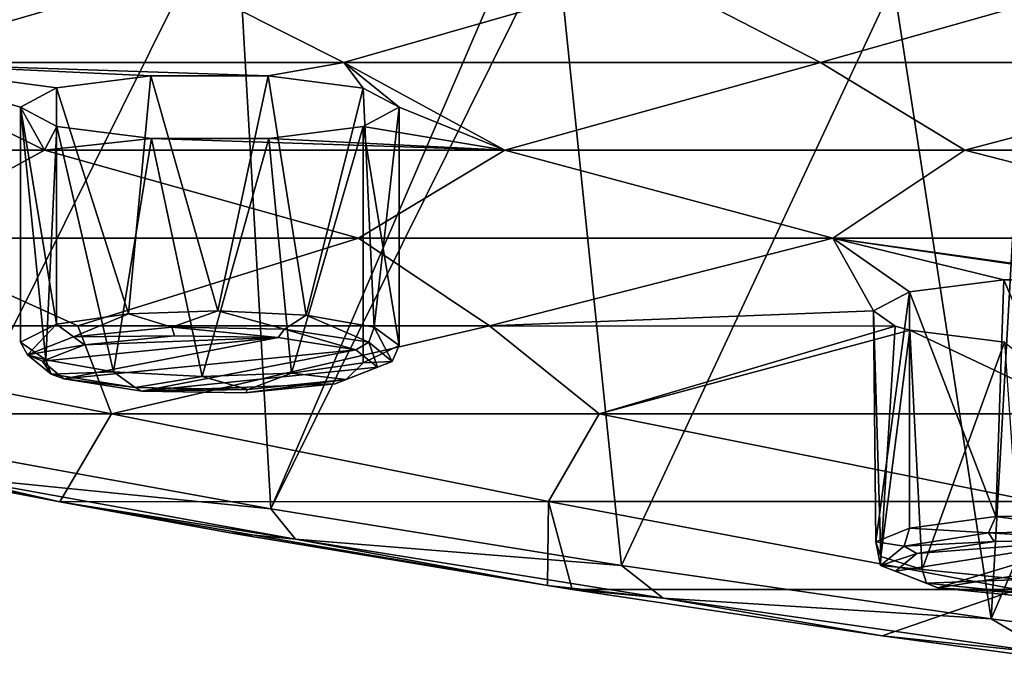
# Model space of a CAD drawing. Units: millimetres. Extents: x -182 to 147, y -141 to 1040.
# Drawn here: x -74 to -62, y 895 to 903 of the extents above; entities that cross this region are included whole.
import ezdxf

# ---------------------------------------------------------------- set-up
doc = ezdxf.new("R2010")
doc.units = ezdxf.units.MM
doc.header["$LTSCALE"] = 143.901474
for name, color, linetype in [('583', 7, 'CONTINUOUS'), ('584', 7, 'CONTINUOUS'), ('588', 7, 'CONTINUOUS'), ('750', 7, 'CONTINUOUS'), ('751', 7, 'CONTINUOUS'), ('780', 7, 'CONTINUOUS'), ('781', 7, 'CONTINUOUS'), ('811', 7, 'CONTINUOUS'), ('812', 7, 'CONTINUOUS'), ('813', 7, 'CONTINUOUS'), ('814', 7, 'CONTINUOUS'), ('835', 7, 'CONTINUOUS'), ('836', 7, 'CONTINUOUS')]:
    doc.layers.add(name, color=color, linetype=linetype)

msp = doc.modelspace()

# ---------------------------------------------------------------- linework, layer by layer
at = {"layer": '583', "linetype": 'CONTINUOUS'}
for points in [[(-70.636, 897.026, 239.072), (-74.461, 897.409, 243.281), (-74.432, 897.714, 242.973), (-70.636, 897.026, 239.072)], [(-74.695, 897.403, 244.088), (-74.461, 897.409, 243.281), (-73.143, 897.107, 242.408), (-74.695, 897.403, 244.088)], [(-74.461, 897.409, 243.281), (-70.345, 896.664, 239.053), (-73.143, 897.107, 242.408), (-74.461, 897.409, 243.281)], [(-70.345, 896.664, 239.053), (-74.461, 897.409, 243.281), (-70.636, 897.026, 239.072), (-70.345, 896.664, 239.053)], [(-73.143, 897.107, 242.408), (-70.345, 896.664, 239.053), (-71.122, 896.741, 240.333), (-73.143, 897.107, 242.408)], [(-66.474, 896.351, 235.246), (-70.345, 896.664, 239.053), (-70.636, 897.026, 239.072), (-66.474, 896.351, 235.246)], [(-71.122, 896.741, 240.333), (-70.345, 896.664, 239.053), (-67.352, 896.113, 236.771), (-71.122, 896.741, 240.333)], [(-70.345, 896.664, 239.053), (-65.982, 895.962, 235.073), (-67.352, 896.113, 236.771), (-70.345, 896.664, 239.053)], [(-65.982, 895.962, 235.073), (-70.345, 896.664, 239.053), (-66.474, 896.351, 235.246), (-65.982, 895.962, 235.073)], [(-62.085, 895.717, 231.647), (-65.982, 895.962, 235.073), (-66.474, 896.351, 235.246), (-62.085, 895.717, 231.647)], [(-67.352, 896.113, 236.771), (-65.982, 895.962, 235.073), (-67.062, 896.067, 236.513), (-67.352, 896.113, 236.771)], [(-67.062, 896.067, 236.513), (-65.982, 895.962, 235.073), (-63.379, 895.517, 233.392), (-67.062, 896.067, 236.513)], [(-65.982, 895.962, 235.073), (-61.386, 895.306, 231.355), (-63.379, 895.517, 233.392), (-65.982, 895.962, 235.073)], [(-61.386, 895.306, 231.355), (-65.982, 895.962, 235.073), (-62.085, 895.717, 231.647), (-61.386, 895.306, 231.355)], [(-57.737, 895.156, 228.466), (-61.386, 895.306, 231.355), (-62.085, 895.717, 231.647), (-57.737, 895.156, 228.466)], [(-63.379, 895.517, 233.392), (-61.386, 895.306, 231.355), (-59.745, 895.023, 230.593), (-63.379, 895.517, 233.392)]]:
    msp.add_3dface(points, dxfattribs=at)
at = {"layer": '584', "linetype": 'CONTINUOUS'}
for points in [[(-71.063, 904.486, 238.188), (-74.432, 897.714, 242.973), (-73.688, 904.959, 240.873), (-71.063, 904.486, 238.188)], [(-70.636, 897.026, 239.072), (-74.432, 897.714, 242.973), (-71.063, 904.486, 238.188), (-70.636, 897.026, 239.072)], [(-67.671, 903.924, 235), (-70.636, 897.026, 239.072), (-71.063, 904.486, 238.188), (-67.671, 903.924, 235)], [(-67.252, 903.858, 234.626), (-70.636, 897.026, 239.072), (-67.671, 903.924, 235), (-67.252, 903.858, 234.626)], [(-66.474, 896.351, 235.246), (-70.636, 897.026, 239.072), (-67.252, 903.858, 234.626), (-66.474, 896.351, 235.246)], [(-63.248, 903.264, 231.259), (-66.474, 896.351, 235.246), (-67.252, 903.858, 234.626), (-63.248, 903.264, 231.259)], [(-62.085, 895.717, 231.647), (-66.474, 896.351, 235.246), (-63.248, 903.264, 231.259), (-62.085, 895.717, 231.647)], [(-61.674, 903.047, 230.029), (-62.085, 895.717, 231.647), (-63.248, 903.264, 231.259), (-61.674, 903.047, 230.029)], [(-59.072, 902.708, 228.102), (-62.085, 895.717, 231.647), (-61.674, 903.047, 230.029), (-59.072, 902.708, 228.102)], [(-57.737, 895.156, 228.466), (-62.085, 895.717, 231.647), (-59.072, 902.708, 228.102), (-57.737, 895.156, 228.466)]]:
    msp.add_3dface(points, dxfattribs=at)
at = {"layer": '588', "linetype": 'CONTINUOUS'}
for points in [[(-77.545, 903.369, 277.923), (-75.43, 902.326, 272.008), (-71.839, 903.369, 277.923), (-77.545, 903.369, 277.923)], [(-75.43, 902.326, 272.008), (-69.77, 902.326, 272.008), (-71.839, 903.369, 277.923), (-75.43, 902.326, 272.008)], [(-71.839, 903.369, 277.923), (-69.77, 902.326, 272.008), (-66.133, 903.369, 277.923), (-71.839, 903.369, 277.923)], [(-69.77, 902.326, 272.008), (-64.111, 902.326, 272.008), (-66.133, 903.369, 277.923), (-69.77, 902.326, 272.008)], [(-66.133, 903.369, 277.923), (-64.111, 902.326, 272.008), (-60.427, 903.369, 277.923), (-66.133, 903.369, 277.923)], [(-64.111, 902.326, 272.008), (-58.452, 902.326, 272.008), (-60.427, 903.369, 277.923), (-64.111, 902.326, 272.008)], [(-78.784, 901.283, 266.093), (-73.322, 901.283, 266.093), (-75.43, 902.326, 272.008), (-78.784, 901.283, 266.093)], [(-75.43, 902.326, 272.008), (-73.322, 901.283, 266.093), (-73.609, 901.794, 268.994), (-75.43, 902.326, 272.008)], [(-69.77, 902.326, 272.008), (-75.43, 902.326, 272.008), (-70.669, 902.165, 271.093), (-69.77, 902.326, 272.008)], [(-73.181, 902.023, 270.291), (-75.43, 902.326, 272.008), (-73.609, 901.794, 268.994), (-73.181, 902.023, 270.291)], [(-75.43, 902.326, 272.008), (-73.181, 902.023, 270.291), (-72.06, 902.165, 271.093), (-75.43, 902.326, 272.008)], [(-70.669, 902.165, 271.093), (-75.43, 902.326, 272.008), (-72.06, 902.165, 271.093), (-70.669, 902.165, 271.093)], [(-69.542, 902.022, 270.287), (-69.77, 902.326, 272.008), (-70.669, 902.165, 271.093), (-69.542, 902.022, 270.287)], [(-69.77, 902.326, 272.008), (-67.86, 901.283, 266.093), (-64.111, 902.326, 272.008), (-69.77, 902.326, 272.008)], [(-67.86, 901.283, 266.093), (-69.77, 902.326, 272.008), (-69.112, 901.793, 268.983), (-67.86, 901.283, 266.093)], [(-69.112, 901.793, 268.983), (-69.77, 902.326, 272.008), (-69.542, 902.022, 270.287), (-69.112, 901.793, 268.983)], [(-67.86, 901.283, 266.093), (-62.398, 901.283, 266.093), (-64.111, 902.326, 272.008), (-67.86, 901.283, 266.093)], [(-64.111, 902.326, 272.008), (-62.398, 901.283, 266.093), (-58.452, 902.326, 272.008), (-64.111, 902.326, 272.008)], [(-62.398, 901.283, 266.093), (-56.936, 901.283, 266.093), (-58.452, 902.326, 272.008), (-62.398, 901.283, 266.093)], [(-73.609, 901.794, 268.994), (-73.322, 901.283, 266.093), (-73.179, 901.565, 267.69), (-73.609, 901.794, 268.994)], [(-69.54, 901.564, 267.686), (-67.86, 901.283, 266.093), (-69.112, 901.793, 268.983), (-69.54, 901.564, 267.686)], [(-73.179, 901.565, 267.69), (-73.322, 901.283, 266.093), (-72.052, 901.422, 266.884), (-73.179, 901.565, 267.69)], [(-70.661, 901.423, 266.884), (-67.86, 901.283, 266.093), (-69.54, 901.564, 267.686), (-70.661, 901.423, 266.884)], [(-73.322, 901.283, 266.093), (-67.86, 901.283, 266.093), (-72.052, 901.422, 266.884), (-73.322, 901.283, 266.093)], [(-72.052, 901.422, 266.884), (-67.86, 901.283, 266.093), (-70.661, 901.423, 266.884), (-72.052, 901.422, 266.884)], [(-78.784, 901.283, 266.093), (-75.23, 900.24, 260.179), (-73.322, 901.283, 266.093), (-78.784, 901.283, 266.093)], [(-75.23, 900.24, 260.179), (-69.598, 900.24, 260.179), (-73.322, 901.283, 266.093), (-75.23, 900.24, 260.179)], [(-73.322, 901.283, 266.093), (-69.598, 900.24, 260.179), (-67.86, 901.283, 266.093), (-73.322, 901.283, 266.093)], [(-69.598, 900.24, 260.179), (-63.965, 900.24, 260.179), (-67.86, 901.283, 266.093), (-69.598, 900.24, 260.179)], [(-67.86, 901.283, 266.093), (-63.965, 900.24, 260.179), (-62.398, 901.283, 266.093), (-67.86, 901.283, 266.093)], [(-63.965, 900.24, 260.179), (-58.332, 900.24, 260.179), (-62.398, 901.283, 266.093), (-63.965, 900.24, 260.179)], [(-62.398, 901.283, 266.093), (-58.332, 900.24, 260.179), (-56.936, 901.283, 266.093), (-62.398, 901.283, 266.093)], [(-77.816, 899.197, 254.264), (-72.928, 899.197, 254.264), (-75.23, 900.24, 260.179), (-77.816, 899.197, 254.264)], [(-75.23, 900.24, 260.179), (-72.928, 899.197, 254.264), (-69.598, 900.24, 260.179), (-75.23, 900.24, 260.179)], [(-72.928, 899.197, 254.264), (-68.04, 899.197, 254.264), (-69.598, 900.24, 260.179), (-72.928, 899.197, 254.264)], [(-69.598, 900.24, 260.179), (-68.04, 899.197, 254.264), (-63.965, 900.24, 260.179), (-69.598, 900.24, 260.179)], [(-63.965, 900.24, 260.179), (-68.04, 899.197, 254.264), (-63.484, 899.374, 255.269), (-63.965, 900.24, 260.179)], [(-58.332, 900.24, 260.179), (-63.965, 900.24, 260.179), (-59.416, 899.602, 256.562), (-58.332, 900.24, 260.179)], [(-59.416, 899.602, 256.562), (-63.965, 900.24, 260.179), (-60.543, 899.745, 257.369), (-59.416, 899.602, 256.562)], [(-60.543, 899.745, 257.369), (-63.965, 900.24, 260.179), (-61.935, 899.745, 257.368), (-60.543, 899.745, 257.369)], [(-61.935, 899.745, 257.368), (-63.965, 900.24, 260.179), (-63.055, 899.603, 256.566), (-61.935, 899.745, 257.368)], [(-63.055, 899.603, 256.566), (-63.965, 900.24, 260.179), (-63.484, 899.374, 255.269), (-63.055, 899.603, 256.566)], [(-68.04, 899.197, 254.264), (-63.227, 899.192, 254.236), (-63.484, 899.374, 255.269), (-68.04, 899.197, 254.264)], [(-78.326, 898.153, 248.344), (-72.53, 898.154, 248.349), (-77.816, 899.197, 254.264), (-78.326, 898.153, 248.344)], [(-77.816, 899.197, 254.264), (-72.53, 898.154, 248.349), (-72.928, 899.197, 254.264), (-77.816, 899.197, 254.264)], [(-72.928, 899.197, 254.264), (-72.53, 898.154, 248.349), (-68.04, 899.197, 254.264), (-72.928, 899.197, 254.264)], [(-72.53, 898.154, 248.349), (-66.741, 898.154, 248.349), (-68.04, 899.197, 254.264), (-72.53, 898.154, 248.349)], [(-68.04, 899.197, 254.264), (-66.741, 898.154, 248.349), (-63.227, 899.192, 254.236), (-68.04, 899.197, 254.264)], [(-63.227, 899.192, 254.236), (-66.741, 898.154, 248.349), (-63.054, 899.145, 253.966), (-63.227, 899.192, 254.236)], [(-66.741, 898.154, 248.349), (-60.952, 898.154, 248.349), (-63.054, 899.145, 253.966), (-66.741, 898.154, 248.349)], [(-63.054, 899.145, 253.966), (-60.952, 898.154, 248.349), (-61.927, 899.002, 253.159), (-63.054, 899.145, 253.966)], [(-78.326, 898.153, 248.344), (-73.143, 897.107, 242.408), (-72.53, 898.154, 248.349), (-78.326, 898.153, 248.344)], [(-78.326, 898.153, 248.344), (-74.695, 897.403, 244.088), (-73.143, 897.107, 242.408), (-78.326, 898.153, 248.344)], [(-73.143, 897.107, 242.408), (-67.341, 897.111, 242.434), (-72.53, 898.154, 248.349), (-73.143, 897.107, 242.408)], [(-72.53, 898.154, 248.349), (-67.341, 897.111, 242.434), (-66.741, 898.154, 248.349), (-72.53, 898.154, 248.349)], [(-67.341, 897.111, 242.434), (-61.561, 897.111, 242.434), (-66.741, 898.154, 248.349), (-67.341, 897.111, 242.434)], [(-66.741, 898.154, 248.349), (-61.561, 897.111, 242.434), (-60.952, 898.154, 248.349), (-66.741, 898.154, 248.349)], [(-73.143, 897.107, 242.408), (-67.352, 896.113, 236.771), (-67.341, 897.111, 242.434), (-73.143, 897.107, 242.408)], [(-73.143, 897.107, 242.408), (-71.122, 896.741, 240.333), (-67.352, 896.113, 236.771), (-73.143, 897.107, 242.408)], [(-67.352, 896.113, 236.771), (-67.062, 896.067, 236.513), (-67.341, 897.111, 242.434), (-67.352, 896.113, 236.771)], [(-67.062, 896.067, 236.513), (-61.781, 896.068, 236.52), (-67.341, 897.111, 242.434), (-67.062, 896.067, 236.513)], [(-67.341, 897.111, 242.434), (-61.781, 896.068, 236.52), (-61.561, 897.111, 242.434), (-67.341, 897.111, 242.434)], [(-67.062, 896.067, 236.513), (-63.379, 895.517, 233.392), (-61.781, 896.068, 236.52), (-67.062, 896.067, 236.513)], [(-63.379, 895.517, 233.392), (-59.745, 895.023, 230.593), (-61.781, 896.068, 236.52), (-63.379, 895.517, 233.392)]]:
    msp.add_3dface(points, dxfattribs=at)
at = {"layer": '750', "linetype": 'CONTINUOUS'}
for points in [[(-73.181, 902.023, 270.291), (-73.609, 901.794, 268.994), (-73.181, 899.217, 270.786), (-73.181, 902.023, 270.291)], [(-73.609, 901.794, 268.994), (-73.179, 901.565, 267.69), (-73.309, 898.792, 268.376), (-73.609, 901.794, 268.994)], [(-73.181, 899.217, 270.786), (-73.609, 901.794, 268.994), (-73.608, 899.005, 269.587), (-73.181, 899.217, 270.786)], [(-73.608, 899.005, 269.587), (-73.609, 901.794, 268.994), (-73.309, 898.792, 268.376), (-73.608, 899.005, 269.587)], [(-73.309, 898.792, 268.376), (-73.179, 901.565, 267.69), (-72.505, 898.65, 267.576), (-73.309, 898.792, 268.376)], [(-73.179, 901.565, 267.69), (-72.052, 901.422, 266.884), (-72.505, 898.65, 267.576), (-73.179, 901.565, 267.69)], [(-70.661, 901.423, 266.884), (-69.54, 901.564, 267.686), (-70.393, 898.634, 267.483), (-70.661, 901.423, 266.884)], [(-70.393, 898.634, 267.483), (-69.54, 901.564, 267.686), (-69.54, 898.757, 268.181), (-70.393, 898.634, 267.483)], [(-72.505, 898.65, 267.576), (-72.052, 901.422, 266.884), (-71.454, 898.596, 267.27), (-72.505, 898.65, 267.576)], [(-72.052, 901.422, 266.884), (-70.661, 901.423, 266.884), (-71.454, 898.596, 267.27), (-72.052, 901.422, 266.884)], [(-71.454, 898.596, 267.27), (-70.661, 901.423, 266.884), (-70.393, 898.634, 267.483), (-71.454, 898.596, 267.27)]]:
    msp.add_3dface(points, dxfattribs=at)
at = {"layer": '751', "linetype": 'CONTINUOUS'}
for points in [[(-63.055, 899.603, 256.566), (-63.484, 899.374, 255.269), (-63.454, 896.631, 256.124), (-63.055, 899.603, 256.566)], [(-63.055, 896.796, 257.061), (-63.055, 899.603, 256.566), (-63.454, 896.631, 256.124), (-63.055, 896.796, 257.061)], [(-63.484, 899.374, 255.269), (-63.227, 899.192, 254.236), (-63.395, 896.457, 255.138), (-63.484, 899.374, 255.269)], [(-63.454, 896.631, 256.124), (-63.484, 899.374, 255.269), (-63.395, 896.457, 255.138), (-63.454, 896.631, 256.124)], [(-63.227, 899.192, 254.236), (-63.054, 899.145, 253.966), (-63.395, 896.457, 255.138), (-63.227, 899.192, 254.236)], [(-63.395, 896.457, 255.138), (-63.054, 899.145, 253.966), (-62.907, 896.305, 254.276), (-63.395, 896.457, 255.138)], [(-63.054, 899.145, 253.966), (-61.927, 899.002, 253.159), (-62.907, 896.305, 254.276), (-63.054, 899.145, 253.966)], [(-62.907, 896.305, 254.276), (-61.927, 899.002, 253.159), (-61.732, 896.186, 253.598), (-62.907, 896.305, 254.276)]]:
    msp.add_3dface(points, dxfattribs=at)
at = {"layer": '780', "linetype": 'CONTINUOUS'}
for points in [[(-63.223, 896.284, 255.594), (-62.721, 896.088, 254.484), (-60.823, 896.66, 257.729), (-63.223, 896.284, 255.594)], [(-62.968, 896.494, 256.785), (-63.223, 896.284, 255.594), (-60.823, 896.66, 257.729), (-62.968, 896.494, 256.785)], [(-62.052, 896.638, 257.599), (-62.968, 896.494, 256.785), (-60.823, 896.66, 257.729), (-62.052, 896.638, 257.599)], [(-62.721, 896.088, 254.484), (-59.749, 896.553, 257.12), (-60.823, 896.66, 257.729), (-62.721, 896.088, 254.484)], [(-61.647, 895.981, 253.875), (-59.749, 896.553, 257.12), (-62.721, 896.088, 254.484), (-61.647, 895.981, 253.875)]]:
    msp.add_3dface(points, dxfattribs=at)
at = {"layer": '781', "linetype": 'CONTINUOUS'}
for points in [[(-73.349, 898.777, 269.73), (-73.093, 898.567, 268.542), (-70.551, 899.058, 271.327), (-73.349, 898.777, 269.73)], [(-72.848, 898.973, 270.842), (-73.349, 898.777, 269.73), (-70.551, 899.058, 271.327), (-72.848, 898.973, 270.842)], [(-73.093, 898.567, 268.542), (-69.628, 898.914, 270.512), (-70.551, 899.058, 271.327), (-73.093, 898.567, 268.542)], [(-71.78, 899.08, 271.452), (-72.848, 898.973, 270.842), (-70.551, 899.058, 271.327), (-71.78, 899.08, 271.452)], [(-72.17, 898.423, 267.726), (-69.628, 898.914, 270.512), (-73.093, 898.567, 268.542), (-72.17, 898.423, 267.726)], [(-69.372, 898.705, 269.323), (-69.628, 898.914, 270.512), (-72.17, 898.423, 267.726), (-69.372, 898.705, 269.323)], [(-69.873, 898.509, 268.211), (-69.372, 898.705, 269.323), (-72.17, 898.423, 267.726), (-69.873, 898.509, 268.211)], [(-70.941, 898.401, 267.602), (-69.873, 898.509, 268.211), (-72.17, 898.423, 267.726), (-70.941, 898.401, 267.602)]]:
    msp.add_3dface(points, dxfattribs=at)
at = {"layer": '811', "linetype": 'CONTINUOUS'}
for points in [[(-62.033, 896.932, 257.83), (-63.055, 896.796, 257.061), (-62.12, 896.738, 257.748), (-62.033, 896.932, 257.83)], [(-60.783, 896.762, 257.886), (-62.033, 896.932, 257.83), (-62.12, 896.738, 257.748), (-60.783, 896.762, 257.886)], [(-60.738, 896.948, 257.92), (-62.033, 896.932, 257.83), (-60.783, 896.762, 257.886), (-60.738, 896.948, 257.92)], [(-63.055, 896.796, 257.061), (-63.454, 896.631, 256.124), (-63.12, 896.582, 256.861), (-63.055, 896.796, 257.061)], [(-62.12, 896.738, 257.748), (-63.055, 896.796, 257.061), (-63.12, 896.582, 256.861), (-62.12, 896.738, 257.748)], [(-60.823, 896.66, 257.729), (-60.783, 896.762, 257.886), (-62.12, 896.738, 257.748), (-60.823, 896.66, 257.729)], [(-62.052, 896.638, 257.599), (-62.12, 896.738, 257.748), (-63.12, 896.582, 256.861), (-62.052, 896.638, 257.599)], [(-62.052, 896.638, 257.599), (-60.823, 896.66, 257.729), (-62.12, 896.738, 257.748), (-62.052, 896.638, 257.599)], [(-63.454, 896.631, 256.124), (-63.395, 896.457, 255.138), (-63.4, 896.353, 255.565), (-63.454, 896.631, 256.124)], [(-63.12, 896.582, 256.861), (-63.454, 896.631, 256.124), (-63.4, 896.353, 255.565), (-63.12, 896.582, 256.861)], [(-62.968, 896.494, 256.785), (-63.12, 896.582, 256.861), (-63.4, 896.353, 255.565), (-62.968, 896.494, 256.785)], [(-62.968, 896.494, 256.785), (-62.052, 896.638, 257.599), (-63.12, 896.582, 256.861), (-62.968, 896.494, 256.785)], [(-63.223, 896.284, 255.594), (-62.968, 896.494, 256.785), (-63.4, 896.353, 255.565), (-63.223, 896.284, 255.594)], [(-63.395, 896.457, 255.138), (-62.907, 896.305, 254.276), (-63.4, 896.353, 255.565), (-63.395, 896.457, 255.138)], [(-63.4, 896.353, 255.565), (-62.907, 896.305, 254.276), (-62.853, 896.14, 254.355), (-63.4, 896.353, 255.565)], [(-63.223, 896.284, 255.594), (-63.4, 896.353, 255.565), (-62.853, 896.14, 254.355), (-63.223, 896.284, 255.594)], [(-62.721, 896.088, 254.484), (-63.223, 896.284, 255.594), (-62.853, 896.14, 254.355), (-62.721, 896.088, 254.484)]]:
    msp.add_3dface(points, dxfattribs=at)
at = {"layer": '812', "linetype": 'CONTINUOUS'}
for points in [[(-62.907, 896.305, 254.276), (-61.732, 896.186, 253.598), (-62.853, 896.14, 254.355), (-62.907, 896.305, 254.276)], [(-62.853, 896.14, 254.355), (-61.732, 896.186, 253.598), (-61.688, 896.023, 253.693), (-62.853, 896.14, 254.355)], [(-62.721, 896.088, 254.484), (-62.853, 896.14, 254.355), (-61.688, 896.023, 253.693), (-62.721, 896.088, 254.484)], [(-61.647, 895.981, 253.875), (-62.721, 896.088, 254.484), (-61.688, 896.023, 253.693), (-61.647, 895.981, 253.875)]]:
    msp.add_3dface(points, dxfattribs=at)
at = {"layer": '813', "linetype": 'CONTINUOUS'}
for points in [[(-72.328, 899.34, 271.484), (-73.181, 899.217, 270.786), (-72.978, 899.066, 270.949), (-72.328, 899.34, 271.484)], [(-71.813, 899.182, 271.611), (-72.328, 899.34, 271.484), (-72.978, 899.066, 270.949), (-71.813, 899.182, 271.611)], [(-71.267, 899.377, 271.697), (-72.328, 899.34, 271.484), (-71.813, 899.182, 271.611), (-71.267, 899.377, 271.697)], [(-70.475, 899.158, 271.472), (-71.267, 899.377, 271.697), (-71.813, 899.182, 271.611), (-70.475, 899.158, 271.472)], [(-70.216, 899.323, 271.391), (-71.267, 899.377, 271.697), (-70.475, 899.158, 271.472), (-70.216, 899.323, 271.391)], [(-69.475, 899.002, 270.586), (-70.216, 899.323, 271.391), (-70.475, 899.158, 271.472), (-69.475, 899.002, 270.586)], [(-69.412, 899.182, 270.591), (-70.216, 899.323, 271.391), (-69.475, 899.002, 270.586), (-69.412, 899.182, 270.591)], [(-73.181, 899.217, 270.786), (-73.608, 899.005, 269.587), (-73.525, 898.852, 269.738), (-73.181, 899.217, 270.786)], [(-72.978, 899.066, 270.949), (-73.181, 899.217, 270.786), (-73.525, 898.852, 269.738), (-72.978, 899.066, 270.949)], [(-71.78, 899.08, 271.452), (-71.813, 899.182, 271.611), (-72.978, 899.066, 270.949), (-71.78, 899.08, 271.452)], [(-71.78, 899.08, 271.452), (-70.551, 899.058, 271.327), (-71.813, 899.182, 271.611), (-71.78, 899.08, 271.452)], [(-70.551, 899.058, 271.327), (-70.475, 899.158, 271.472), (-71.813, 899.182, 271.611), (-70.551, 899.058, 271.327)], [(-70.551, 899.058, 271.327), (-69.628, 898.914, 270.512), (-70.475, 899.158, 271.472), (-70.551, 899.058, 271.327)], [(-70.475, 899.158, 271.472), (-69.628, 898.914, 270.512), (-69.475, 899.002, 270.586), (-70.475, 899.158, 271.472)], [(-73.608, 899.005, 269.587), (-73.309, 898.792, 268.376), (-73.525, 898.852, 269.738), (-73.608, 899.005, 269.587)], [(-72.848, 898.973, 270.842), (-72.978, 899.066, 270.949), (-73.525, 898.852, 269.738), (-72.848, 898.973, 270.842)], [(-72.848, 898.973, 270.842), (-71.78, 899.08, 271.452), (-72.978, 899.066, 270.949), (-72.848, 898.973, 270.842)], [(-73.349, 898.777, 269.73), (-72.848, 898.973, 270.842), (-73.525, 898.852, 269.738), (-73.349, 898.777, 269.73)], [(-73.525, 898.852, 269.738), (-73.309, 898.792, 268.376), (-73.246, 898.624, 268.442), (-73.525, 898.852, 269.738)], [(-73.349, 898.777, 269.73), (-73.525, 898.852, 269.738), (-73.246, 898.624, 268.442), (-73.349, 898.777, 269.73)], [(-73.093, 898.567, 268.542), (-73.349, 898.777, 269.73), (-73.246, 898.624, 268.442), (-73.093, 898.567, 268.542)]]:
    msp.add_3dface(points, dxfattribs=at)
at = {"layer": '814', "linetype": 'CONTINUOUS'}
for points in [[(-69.412, 899.182, 270.591), (-69.475, 899.002, 270.586), (-69.196, 898.773, 269.29), (-69.412, 899.182, 270.591)], [(-69.412, 899.182, 270.591), (-69.196, 898.773, 269.29), (-69.114, 898.966, 269.367), (-69.412, 899.182, 270.591)], [(-69.628, 898.914, 270.512), (-69.372, 898.705, 269.323), (-69.475, 899.002, 270.586), (-69.628, 898.914, 270.512)], [(-69.475, 899.002, 270.586), (-69.372, 898.705, 269.323), (-69.196, 898.773, 269.29), (-69.475, 899.002, 270.586)], [(-69.196, 898.773, 269.29), (-69.54, 898.757, 268.181), (-69.114, 898.966, 269.367), (-69.196, 898.773, 269.29)], [(-73.309, 898.792, 268.376), (-72.505, 898.65, 267.576), (-73.246, 898.624, 268.442), (-73.309, 898.792, 268.376)], [(-70.393, 898.634, 267.483), (-69.54, 898.757, 268.181), (-69.743, 898.56, 268.08), (-70.393, 898.634, 267.483)], [(-69.372, 898.705, 269.323), (-69.873, 898.509, 268.211), (-69.196, 898.773, 269.29), (-69.372, 898.705, 269.323)], [(-69.196, 898.773, 269.29), (-69.873, 898.509, 268.211), (-69.743, 898.56, 268.08), (-69.196, 898.773, 269.29)], [(-69.54, 898.757, 268.181), (-69.196, 898.773, 269.29), (-69.743, 898.56, 268.08), (-69.54, 898.757, 268.181)], [(-73.246, 898.624, 268.442), (-72.505, 898.65, 267.576), (-72.246, 898.467, 267.556), (-73.246, 898.624, 268.442)], [(-72.505, 898.65, 267.576), (-71.454, 898.596, 267.27), (-72.246, 898.467, 267.556), (-72.505, 898.65, 267.576)], [(-71.454, 898.596, 267.27), (-70.393, 898.634, 267.483), (-70.908, 898.443, 267.417), (-71.454, 898.596, 267.27)], [(-70.393, 898.634, 267.483), (-69.743, 898.56, 268.08), (-70.908, 898.443, 267.417), (-70.393, 898.634, 267.483)], [(-73.093, 898.567, 268.542), (-73.246, 898.624, 268.442), (-72.246, 898.467, 267.556), (-73.093, 898.567, 268.542)], [(-72.17, 898.423, 267.726), (-73.093, 898.567, 268.542), (-72.246, 898.467, 267.556), (-72.17, 898.423, 267.726)], [(-71.454, 898.596, 267.27), (-70.908, 898.443, 267.417), (-72.246, 898.467, 267.556), (-71.454, 898.596, 267.27)], [(-69.873, 898.509, 268.211), (-70.941, 898.401, 267.602), (-69.743, 898.56, 268.08), (-69.873, 898.509, 268.211)], [(-69.743, 898.56, 268.08), (-70.941, 898.401, 267.602), (-70.908, 898.443, 267.417), (-69.743, 898.56, 268.08)], [(-70.908, 898.443, 267.417), (-72.17, 898.423, 267.726), (-72.246, 898.467, 267.556), (-70.908, 898.443, 267.417)], [(-70.941, 898.401, 267.602), (-72.17, 898.423, 267.726), (-70.908, 898.443, 267.417), (-70.941, 898.401, 267.602)]]:
    msp.add_3dface(points, dxfattribs=at)
at = {"layer": '835', "linetype": 'CONTINUOUS'}
for points in [[(-61.935, 899.745, 257.368), (-63.055, 899.603, 256.566), (-62.033, 896.932, 257.83), (-61.935, 899.745, 257.368)], [(-61.935, 899.745, 257.368), (-62.033, 896.932, 257.83), (-60.738, 896.948, 257.92), (-61.935, 899.745, 257.368)], [(-60.543, 899.745, 257.369), (-61.935, 899.745, 257.368), (-60.738, 896.948, 257.92), (-60.543, 899.745, 257.369)], [(-63.055, 899.603, 256.566), (-63.055, 896.796, 257.061), (-62.033, 896.932, 257.83), (-63.055, 899.603, 256.566)]]:
    msp.add_3dface(points, dxfattribs=at)
at = {"layer": '836', "linetype": 'CONTINUOUS'}
for points in [[(-72.06, 902.165, 271.093), (-73.181, 902.023, 270.291), (-72.328, 899.34, 271.484), (-72.06, 902.165, 271.093)], [(-72.06, 902.165, 271.093), (-72.328, 899.34, 271.484), (-71.267, 899.377, 271.697), (-72.06, 902.165, 271.093)], [(-70.669, 902.165, 271.093), (-72.06, 902.165, 271.093), (-71.267, 899.377, 271.697), (-70.669, 902.165, 271.093)], [(-70.669, 902.165, 271.093), (-71.267, 899.377, 271.697), (-70.216, 899.323, 271.391), (-70.669, 902.165, 271.093)], [(-69.542, 902.022, 270.287), (-70.669, 902.165, 271.093), (-70.216, 899.323, 271.391), (-69.542, 902.022, 270.287)], [(-73.181, 902.023, 270.291), (-73.181, 899.217, 270.786), (-72.328, 899.34, 271.484), (-73.181, 902.023, 270.291)], [(-69.542, 902.022, 270.287), (-70.216, 899.323, 271.391), (-69.412, 899.182, 270.591), (-69.542, 902.022, 270.287)], [(-69.112, 901.793, 268.983), (-69.542, 902.022, 270.287), (-69.412, 899.182, 270.591), (-69.112, 901.793, 268.983)], [(-69.54, 901.564, 267.686), (-69.112, 901.793, 268.983), (-69.114, 898.966, 269.367), (-69.54, 901.564, 267.686)], [(-69.112, 901.793, 268.983), (-69.412, 899.182, 270.591), (-69.114, 898.966, 269.367), (-69.112, 901.793, 268.983)], [(-69.54, 898.757, 268.181), (-69.54, 901.564, 267.686), (-69.114, 898.966, 269.367), (-69.54, 898.757, 268.181)]]:
    msp.add_3dface(points, dxfattribs=at)

doc.saveas('drawing.dxf')
